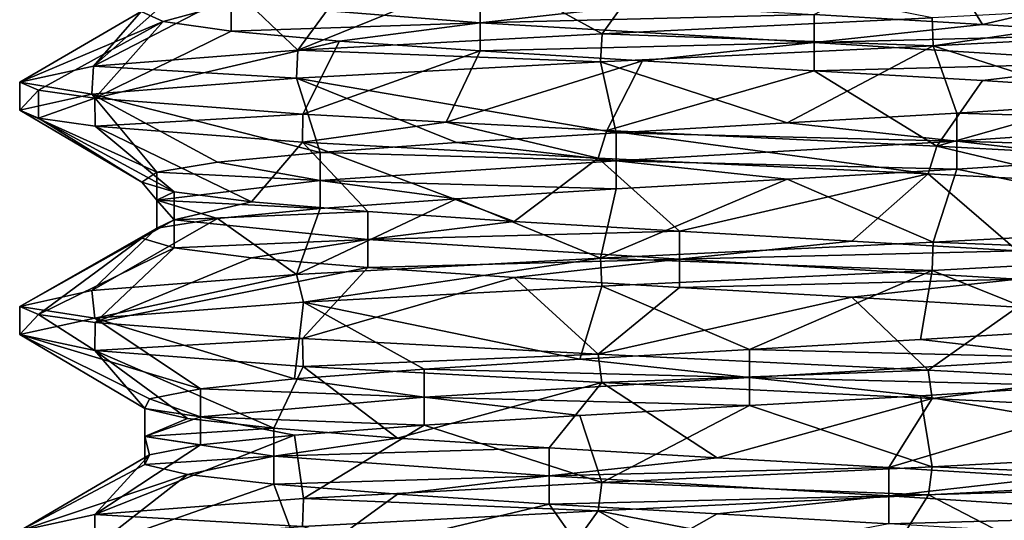
# Model space of a CAD drawing. Units: inches. Extents: x -14 to 596, y 232 to 613.
# Drawn here: x 56 to 63, y 276 to 279 of the extents above; entities that cross this region are included whole.
import ezdxf

# ---------------------------------------------------------------- set-up
doc = ezdxf.new("R2010")
doc.units = ezdxf.units.IN
doc.header["$MEASUREMENT"] = 0
doc.layers.add('1545', color=7, linetype='Continuous')

msp = doc.modelspace()

# ---------------------------------------------------------------- linework, layer by layer
at = {"layer": '1545', "linetype": 'Continuous'}
for points in [[(62.2292, 279.7252, 1113.6704), (62.5342, 279.2273, 1114.6073), (61.4089, 279.2932, 1114.3635), (62.2292, 279.7252, 1113.6704)], [(62.2292, 279.7252, 1113.6704), (64.2027, 279.6197, 1114.6241), (62.5342, 279.2273, 1114.6073), (62.2292, 279.7252, 1113.6704)], [(59.238, 279.5766, 1122.2944), (59.9893, 279.1643, 1123.4163), (60.3306, 279.6425, 1122.6578), (59.238, 279.5766, 1122.2944)], [(59.9893, 279.1643, 1123.4163), (62.1981, 279.2706, 1123.4161), (60.3306, 279.6425, 1122.6578), (59.9893, 279.1643, 1123.4163)], [(57.954, 279.0554, 1122.4313), (59.9893, 279.1643, 1123.4163), (59.238, 279.5766, 1122.2944), (57.954, 279.0554, 1122.4313)], [(58.2856, 279.5108, 1121.6472), (57.954, 279.0554, 1122.4313), (59.238, 279.5766, 1122.2944), (58.2856, 279.5108, 1121.6472)], [(64.2027, 279.6197, 1114.6241), (63.5507, 279.1615, 1115.1483), (62.5342, 279.2273, 1114.6073), (64.2027, 279.6197, 1114.6241)], [(57.5455, 279.4449, 1120.7652), (57.954, 279.0554, 1122.4313), (58.2856, 279.5108, 1121.6472), (57.5455, 279.4449, 1120.7652)], [(56.5875, 278.9495, 1120.707), (57.954, 279.0554, 1122.4313), (57.5455, 279.4449, 1120.7652), (56.5875, 278.9495, 1120.707)], [(57.0735, 279.3791, 1119.7149), (56.5875, 278.9495, 1120.707), (57.5455, 279.4449, 1120.7652), (57.0735, 279.3791, 1119.7149)], [(56.9054, 279.3132, 1118.5758), (56.5875, 278.9495, 1120.707), (57.0735, 279.3791, 1119.7149), (56.9054, 279.3132, 1118.5758)], [(59.1735, 279.2374, 1114.8175), (57.5076, 279.3691, 1116.3757), (59.1735, 279.4249, 1114.8175), (59.1735, 279.2374, 1114.8175)], [(60.2597, 279.359, 1114.4354), (59.1735, 279.2374, 1114.8175), (59.1735, 279.4249, 1114.8175), (60.2597, 279.359, 1114.4354)], [(56.0933, 278.8424, 1118.5397), (56.5875, 278.9495, 1120.707), (56.9054, 279.3132, 1118.5758), (56.0933, 278.8424, 1118.5397)], [(57.0538, 279.2474, 1117.434), (56.0933, 278.8424, 1118.5397), (56.9054, 279.3132, 1118.5758), (57.0538, 279.2474, 1117.434)], [(57.0538, 279.2474, 1117.434), (56.9054, 279.3132, 1118.5758), (57.5076, 279.3691, 1116.3757), (57.0538, 279.2474, 1117.434)], [(57.5076, 279.1816, 1116.3757), (57.0538, 279.2474, 1117.434), (57.5076, 279.3691, 1116.3757), (57.5076, 279.1816, 1116.3757)], [(59.1735, 279.2374, 1114.8175), (57.5076, 279.1816, 1116.3757), (57.5076, 279.3691, 1116.3757), (59.1735, 279.2374, 1114.8175)], [(61.4089, 279.2932, 1114.3635), (59.1735, 279.2374, 1114.8175), (60.2597, 279.359, 1114.4354), (61.4089, 279.2932, 1114.3635)], [(62.1981, 279.2706, 1123.4161), (62.206, 279.0835, 1123.4143), (64.1887, 279.3768, 1122.4664), (62.1981, 279.2706, 1123.4161)], [(62.206, 279.0835, 1123.4143), (64.2378, 279.1923, 1122.4272), (64.1887, 279.3768, 1122.4664), (62.206, 279.0835, 1123.4143)], [(56.219, 278.7888, 1117.4259), (56.0933, 278.8424, 1118.5397), (57.0538, 279.2474, 1117.434), (56.219, 278.7888, 1117.4259)], [(56.5969, 278.7344, 1116.3529), (56.219, 278.7888, 1117.4259), (57.0538, 279.2474, 1117.434), (56.5969, 278.7344, 1116.3529)], [(57.5076, 279.1816, 1116.3757), (56.5969, 278.7344, 1116.3529), (57.0538, 279.2474, 1117.434), (57.5076, 279.1816, 1116.3757)], [(61.4089, 279.1057, 1114.3635), (59.1735, 279.2374, 1114.8175), (61.4089, 279.2932, 1114.3635), (61.4089, 279.1057, 1114.3635)], [(59.9893, 279.1643, 1123.4163), (62.206, 279.0835, 1123.4143), (62.1981, 279.2706, 1123.4161), (59.9893, 279.1643, 1123.4163)], [(62.5342, 279.2273, 1114.6073), (61.4089, 279.1057, 1114.3635), (61.4089, 279.2932, 1114.3635), (62.5342, 279.2273, 1114.6073)], [(58.2325, 279.1157, 1115.481), (56.5969, 278.7344, 1116.3529), (57.5076, 279.1816, 1116.3757), (58.2325, 279.1157, 1115.481)], [(58.2325, 279.1157, 1115.481), (57.5076, 279.1816, 1116.3757), (59.1735, 279.2374, 1114.8175), (58.2325, 279.1157, 1115.481)], [(59.1735, 279.0499, 1114.8175), (58.2325, 279.1157, 1115.481), (59.1735, 279.2374, 1114.8175), (59.1735, 279.0499, 1114.8175)], [(61.4089, 279.1057, 1114.3635), (59.1735, 279.0499, 1114.8175), (59.1735, 279.2374, 1114.8175), (61.4089, 279.1057, 1114.3635)], [(63.5507, 279.1615, 1115.1483), (61.4089, 279.1057, 1114.3635), (62.5342, 279.2273, 1114.6073), (63.5507, 279.1615, 1115.1483)], [(64.2378, 279.1923, 1122.4272), (62.206, 279.0835, 1123.4143), (63.4023, 278.7006, 1122.0338), (64.2378, 279.1923, 1122.4272)], [(57.9875, 278.6274, 1114.6213), (56.5969, 278.7344, 1116.3529), (58.2325, 279.1157, 1115.481), (57.9875, 278.6274, 1114.6213)], [(57.954, 279.0554, 1122.4313), (59.9802, 278.9763, 1123.4142), (59.9893, 279.1643, 1123.4163), (57.954, 279.0554, 1122.4313)], [(59.1735, 279.0499, 1114.8175), (57.9875, 278.6274, 1114.6213), (58.2325, 279.1157, 1115.481), (59.1735, 279.0499, 1114.8175)], [(59.9802, 278.9763, 1123.4142), (62.206, 279.0835, 1123.4143), (59.9893, 279.1643, 1123.4163), (59.9802, 278.9763, 1123.4142)], [(63.5507, 278.974, 1115.1483), (61.4089, 279.1057, 1114.3635), (63.5507, 279.1615, 1115.1483), (63.5507, 278.974, 1115.1483)], [(56.5875, 278.9495, 1120.707), (57.945, 278.8673, 1122.424), (57.954, 279.0554, 1122.4313), (56.5875, 278.9495, 1120.707)], [(57.945, 278.8673, 1122.424), (59.9802, 278.9763, 1123.4142), (57.954, 279.0554, 1122.4313), (57.945, 278.8673, 1122.424)], [(58.947, 278.5734, 1114.0238), (57.9875, 278.6274, 1114.6213), (59.1735, 279.0499, 1114.8175), (58.947, 278.5734, 1114.0238)], [(60.2597, 278.984, 1114.4354), (58.947, 278.5734, 1114.0238), (59.1735, 279.0499, 1114.8175), (60.2597, 278.984, 1114.4354)], [(60.2597, 278.984, 1114.4354), (59.1735, 279.0499, 1114.8175), (61.4089, 279.1057, 1114.3635), (60.2597, 278.984, 1114.4354)], [(62.206, 279.0835, 1123.4143), (59.9802, 278.9763, 1123.4142), (61.2287, 278.5689, 1122.7256), (62.206, 279.0835, 1123.4143)], [(61.4089, 278.9182, 1114.3635), (60.2597, 278.984, 1114.4354), (61.4089, 279.1057, 1114.3635), (61.4089, 278.9182, 1114.3635)], [(62.206, 279.0835, 1123.4143), (61.2287, 278.5689, 1122.7256), (62.3635, 278.6347, 1122.5306), (62.206, 279.0835, 1123.4143)], [(63.5507, 278.974, 1115.1483), (61.4089, 278.9182, 1114.3635), (61.4089, 279.1057, 1114.3635), (63.5507, 278.974, 1115.1483)], [(62.206, 279.0835, 1123.4143), (62.3635, 278.6347, 1122.5306), (63.4023, 278.7006, 1122.0338), (62.206, 279.0835, 1123.4143)], [(60.0222, 278.519, 1113.6558), (58.947, 278.5734, 1114.0238), (60.2597, 278.984, 1114.4354), (60.0222, 278.519, 1113.6558)], [(61.4089, 278.9182, 1114.3635), (60.0222, 278.519, 1113.6558), (60.2597, 278.984, 1114.4354), (61.4089, 278.9182, 1114.3635)], [(56.0933, 278.8424, 1118.5397), (56.577, 278.7608, 1120.6851), (56.5875, 278.9495, 1120.707), (56.0933, 278.8424, 1118.5397)], [(56.577, 278.7608, 1120.6851), (57.945, 278.8673, 1122.424), (56.5875, 278.9495, 1120.707), (56.577, 278.7608, 1120.6851)], [(59.9802, 278.9763, 1123.4142), (57.945, 278.8673, 1122.424), (60.0837, 278.5031, 1122.6043), (59.9802, 278.9763, 1123.4142)], [(59.9802, 278.9763, 1123.4142), (60.0837, 278.5031, 1122.6043), (61.2287, 278.5689, 1122.7256), (59.9802, 278.9763, 1123.4142)], [(62.2292, 278.4127, 1113.6704), (60.0222, 278.519, 1113.6558), (61.4089, 278.9182, 1114.3635), (62.2292, 278.4127, 1113.6704)], [(62.5342, 278.8523, 1114.6073), (61.4089, 278.9182, 1114.3635), (63.5507, 278.974, 1115.1483), (62.5342, 278.8523, 1114.6073)], [(62.5342, 278.8523, 1114.6073), (62.2292, 278.4127, 1113.6704), (61.4089, 278.9182, 1114.3635), (62.5342, 278.8523, 1114.6073)], [(63.5507, 278.7865, 1115.1483), (62.5342, 278.8523, 1114.6073), (63.5507, 278.974, 1115.1483), (63.5507, 278.7865, 1115.1483)], [(57.945, 278.8673, 1122.424), (56.577, 278.7608, 1120.6851), (58.1033, 278.3714, 1121.4723), (57.945, 278.8673, 1122.424)], [(57.945, 278.8673, 1122.424), (58.1033, 278.3714, 1121.4723), (59.0149, 278.4372, 1122.1757), (57.945, 278.8673, 1122.424)], [(57.945, 278.8673, 1122.424), (59.0149, 278.4372, 1122.1757), (60.0837, 278.5031, 1122.6043), (57.945, 278.8673, 1122.424)], [(63.5507, 278.7865, 1115.1483), (62.2292, 278.4127, 1113.6704), (62.5342, 278.8523, 1114.6073), (63.5507, 278.7865, 1115.1483)], [(56.0933, 278.6549, 1118.5397), (56.0933, 278.8424, 1118.5397), (56.219, 278.7888, 1117.4259), (56.0933, 278.6549, 1118.5397)], [(56.0933, 278.8424, 1118.5397), (56.0933, 278.6549, 1118.5397), (56.577, 278.7608, 1120.6851), (56.0933, 278.8424, 1118.5397)], [(56.2191, 278.6013, 1117.4252), (56.0933, 278.6549, 1118.5397), (56.219, 278.7888, 1117.4259), (56.2191, 278.6013, 1117.4252)], [(56.5969, 278.7344, 1116.3529), (56.2191, 278.6013, 1117.4252), (56.219, 278.7888, 1117.4259), (56.5969, 278.7344, 1116.3529)], [(64.2027, 278.3072, 1114.6241), (62.2292, 278.4127, 1113.6704), (63.5507, 278.7865, 1115.1483), (64.2027, 278.3072, 1114.6241)], [(56.577, 278.7608, 1120.6851), (56.0933, 278.6549, 1118.5397), (57.01, 278.2397, 1119.4704), (56.577, 278.7608, 1120.6851)], [(56.5979, 278.5468, 1116.3509), (56.2191, 278.6013, 1117.4252), (56.5969, 278.7344, 1116.3529), (56.5979, 278.5468, 1116.3509)], [(56.577, 278.7608, 1120.6851), (57.01, 278.2397, 1119.4704), (57.4177, 278.3055, 1120.5472), (56.577, 278.7608, 1120.6851)], [(56.577, 278.7608, 1120.6851), (57.4177, 278.3055, 1120.5472), (58.1033, 278.3714, 1121.4723), (56.577, 278.7608, 1120.6851)], [(57.9875, 278.6274, 1114.6213), (56.5979, 278.5468, 1116.3509), (56.5969, 278.7344, 1116.3529), (57.9875, 278.6274, 1114.6213)], [(56.0933, 278.6549, 1118.5397), (56.2191, 278.6013, 1117.4252), (56.9108, 278.1738, 1118.3232), (56.0933, 278.6549, 1118.5397)], [(56.0933, 278.6549, 1118.5397), (56.9108, 278.1738, 1118.3232), (57.01, 278.2397, 1119.4704), (56.0933, 278.6549, 1118.5397)], [(62.3635, 278.6347, 1122.5306), (64.2665, 278.5789, 1121.273), (63.4023, 278.7006, 1122.0338), (62.3635, 278.6347, 1122.5306)], [(56.2191, 278.6013, 1117.4252), (56.5979, 278.5468, 1116.3509), (57.1279, 278.108, 1117.1924), (56.2191, 278.6013, 1117.4252)], [(56.2191, 278.6013, 1117.4252), (57.1279, 278.108, 1117.1924), (56.9108, 278.1738, 1118.3232), (56.2191, 278.6013, 1117.4252)], [(57.9844, 278.4401, 1114.6238), (56.5979, 278.5468, 1116.3509), (57.9875, 278.6274, 1114.6213), (57.9844, 278.4401, 1114.6238)], [(58.947, 278.5734, 1114.0238), (57.9844, 278.4401, 1114.6238), (57.9875, 278.6274, 1114.6213), (58.947, 278.5734, 1114.0238)], [(61.2287, 278.5689, 1122.7256), (62.3635, 278.4472, 1122.5306), (62.3635, 278.6347, 1122.5306), (61.2287, 278.5689, 1122.7256)], [(62.3635, 278.4472, 1122.5306), (64.2665, 278.5789, 1121.273), (62.3635, 278.6347, 1122.5306), (62.3635, 278.4472, 1122.5306)], [(56.5979, 278.5468, 1116.3509), (57.9844, 278.4401, 1114.6238), (57.6446, 278.0422, 1116.1634), (56.5979, 278.5468, 1116.3509)], [(56.5979, 278.5468, 1116.3509), (57.6446, 278.0422, 1116.1634), (57.1279, 278.108, 1117.1924), (56.5979, 278.5468, 1116.3509)], [(59.9626, 278.3344, 1113.6692), (57.9844, 278.4401, 1114.6238), (58.947, 278.5734, 1114.0238), (59.9626, 278.3344, 1113.6692)], [(60.0222, 278.519, 1113.6558), (59.9626, 278.3344, 1113.6692), (58.947, 278.5734, 1114.0238), (60.0222, 278.519, 1113.6558)], [(60.0837, 278.5031, 1122.6043), (62.3635, 278.4472, 1122.5306), (61.2287, 278.5689, 1122.7256), (60.0837, 278.5031, 1122.6043)], [(62.3635, 278.4472, 1122.5306), (64.2665, 278.3914, 1121.273), (64.2665, 278.5789, 1121.273), (62.3635, 278.4472, 1122.5306)], [(59.0149, 278.4372, 1122.1757), (60.0837, 278.3156, 1122.6043), (60.0837, 278.5031, 1122.6043), (59.0149, 278.4372, 1122.1757)], [(62.1714, 278.2281, 1113.6573), (59.9626, 278.3344, 1113.6692), (60.0222, 278.519, 1113.6558), (62.1714, 278.2281, 1113.6573)], [(62.2292, 278.4127, 1113.6704), (62.1714, 278.2281, 1113.6573), (60.0222, 278.519, 1113.6558), (62.2292, 278.4127, 1113.6704)], [(60.0837, 278.3156, 1122.6043), (62.3635, 278.4472, 1122.5306), (60.0837, 278.5031, 1122.6043), (60.0837, 278.3156, 1122.6043)], [(57.9844, 278.4401, 1114.6238), (58.4221, 277.9763, 1115.3141), (57.6446, 278.0422, 1116.1634), (57.9844, 278.4401, 1114.6238)], [(57.9844, 278.4401, 1114.6238), (59.9626, 278.3344, 1113.6692), (59.4014, 277.9105, 1114.7086), (57.9844, 278.4401, 1114.6238)], [(57.9844, 278.4401, 1114.6238), (59.4014, 277.9105, 1114.7086), (58.4221, 277.9763, 1115.3141), (57.9844, 278.4401, 1114.6238)], [(58.1033, 278.3714, 1121.4723), (60.0837, 278.3156, 1122.6043), (59.0149, 278.4372, 1122.1757), (58.1033, 278.3714, 1121.4723)], [(60.0837, 278.3156, 1122.6043), (62.3635, 278.2597, 1122.5306), (62.3635, 278.4472, 1122.5306), (60.0837, 278.3156, 1122.6043)], [(63.2437, 278.1738, 1114.0257), (62.1714, 278.2281, 1113.6573), (62.2292, 278.4127, 1113.6704), (63.2437, 278.1738, 1114.0257)], [(64.2027, 278.3072, 1114.6241), (63.2437, 278.1738, 1114.0257), (62.2292, 278.4127, 1113.6704), (64.2027, 278.3072, 1114.6241)], [(62.3635, 278.2597, 1122.5306), (63.4023, 278.3256, 1122.0338), (62.3635, 278.4472, 1122.5306), (62.3635, 278.2597, 1122.5306)], [(63.4023, 278.3256, 1122.0338), (64.2665, 278.3914, 1121.273), (62.3635, 278.4472, 1122.5306), (63.4023, 278.3256, 1122.0338)], [(57.4177, 278.3055, 1120.5472), (58.1033, 278.1839, 1121.4723), (58.1033, 278.3714, 1121.4723), (57.4177, 278.3055, 1120.5472)], [(58.1033, 278.1839, 1121.4723), (60.0837, 278.3156, 1122.6043), (58.1033, 278.3714, 1121.4723), (58.1033, 278.1839, 1121.4723)], [(59.9626, 278.3344, 1113.6692), (60.5087, 277.8446, 1114.3926), (59.4014, 277.9105, 1114.7086), (59.9626, 278.3344, 1113.6692)], [(59.9626, 278.3344, 1113.6692), (62.1714, 278.2281, 1113.6573), (60.5087, 277.8446, 1114.3926), (59.9626, 278.3344, 1113.6692)], [(62.3635, 278.2597, 1122.5306), (64.2378, 277.8798, 1122.4272), (63.4023, 278.3256, 1122.0338), (62.3635, 278.2597, 1122.5306)], [(57.01, 278.2397, 1119.4704), (58.1033, 278.1839, 1121.4723), (57.4177, 278.3055, 1120.5472), (57.01, 278.2397, 1119.4704)], [(58.1033, 278.1839, 1121.4723), (60.0837, 278.1281, 1122.6043), (60.0837, 278.3156, 1122.6043), (58.1033, 278.1839, 1121.4723)], [(60.0837, 278.1281, 1122.6043), (61.2287, 278.1939, 1122.7256), (60.0837, 278.3156, 1122.6043), (60.0837, 278.1281, 1122.6043)], [(61.2287, 278.1939, 1122.7256), (62.3635, 278.2597, 1122.5306), (60.0837, 278.3156, 1122.6043), (61.2287, 278.1939, 1122.7256)], [(61.2287, 278.1939, 1122.7256), (62.206, 277.771, 1123.4143), (62.3635, 278.2597, 1122.5306), (61.2287, 278.1939, 1122.7256)], [(62.206, 277.771, 1123.4143), (64.2378, 277.8798, 1122.4272), (62.3635, 278.2597, 1122.5306), (62.206, 277.771, 1123.4143)], [(56.9108, 278.1738, 1118.3232), (57.01, 278.0522, 1119.4704), (57.01, 278.2397, 1119.4704), (56.9108, 278.1738, 1118.3232)], [(57.01, 278.0522, 1119.4704), (58.1033, 278.1839, 1121.4723), (57.01, 278.2397, 1119.4704), (57.01, 278.0522, 1119.4704)], [(59.9802, 277.6638, 1123.4142), (62.206, 277.771, 1123.4143), (61.2287, 278.1939, 1122.7256), (59.9802, 277.6638, 1123.4142)], [(60.0837, 278.1281, 1122.6043), (59.9802, 277.6638, 1123.4142), (61.2287, 278.1939, 1122.7256), (60.0837, 278.1281, 1122.6043)], [(62.1714, 278.2281, 1113.6573), (61.6601, 277.7788, 1114.3901), (60.5087, 277.8446, 1114.3926), (62.1714, 278.2281, 1113.6573)], [(62.1714, 278.2281, 1113.6573), (62.7687, 277.7129, 1114.7013), (61.6601, 277.7788, 1114.3901), (62.1714, 278.2281, 1113.6573)], [(62.1714, 278.2281, 1113.6573), (63.2437, 278.1738, 1114.0257), (62.7687, 277.7129, 1114.7013), (62.1714, 278.2281, 1113.6573)], [(57.1279, 278.108, 1117.1924), (57.01, 278.0522, 1119.4704), (56.9108, 278.1738, 1118.3232), (57.1279, 278.108, 1117.1924)], [(57.01, 278.0522, 1119.4704), (58.1033, 277.9964, 1121.4723), (58.1033, 278.1839, 1121.4723), (57.01, 278.0522, 1119.4704)], [(58.1033, 277.9964, 1121.4723), (59.0149, 278.0622, 1122.1757), (58.1033, 278.1839, 1121.4723), (58.1033, 277.9964, 1121.4723)], [(59.0149, 278.0622, 1122.1757), (60.0837, 278.1281, 1122.6043), (58.1033, 278.1839, 1121.4723), (59.0149, 278.0622, 1122.1757)], [(59.0149, 278.0622, 1122.1757), (59.9802, 277.6638, 1123.4142), (60.0837, 278.1281, 1122.6043), (59.0149, 278.0622, 1122.1757)], [(57.1279, 277.9205, 1117.1924), (57.01, 278.0522, 1119.4704), (57.1279, 278.108, 1117.1924), (57.1279, 277.9205, 1117.1924)], [(57.6446, 278.0422, 1116.1634), (57.1279, 277.9205, 1117.1924), (57.1279, 278.108, 1117.1924), (57.6446, 278.0422, 1116.1634)], [(57.945, 277.5548, 1122.424), (59.9802, 277.6638, 1123.4142), (59.0149, 278.0622, 1122.1757), (57.945, 277.5548, 1122.424)], [(58.1033, 277.9964, 1121.4723), (57.945, 277.5548, 1122.424), (59.0149, 278.0622, 1122.1757), (58.1033, 277.9964, 1121.4723)], [(57.01, 277.8647, 1119.4704), (57.4177, 277.9305, 1120.5472), (57.01, 278.0522, 1119.4704), (57.01, 277.8647, 1119.4704)], [(57.1279, 277.9205, 1117.1924), (57.01, 277.8647, 1119.4704), (57.01, 278.0522, 1119.4704), (57.1279, 277.9205, 1117.1924)], [(57.4177, 277.9305, 1120.5472), (58.1033, 277.9964, 1121.4723), (57.01, 278.0522, 1119.4704), (57.4177, 277.9305, 1120.5472)], [(58.4221, 277.9763, 1115.3141), (57.1279, 277.9205, 1117.1924), (57.6446, 278.0422, 1116.1634), (58.4221, 277.9763, 1115.3141)], [(57.4177, 277.9305, 1120.5472), (57.945, 277.5548, 1122.424), (58.1033, 277.9964, 1121.4723), (57.4177, 277.9305, 1120.5472)], [(56.577, 277.4483, 1120.6851), (57.945, 277.5548, 1122.424), (57.4177, 277.9305, 1120.5472), (56.577, 277.4483, 1120.6851)], [(57.01, 277.8647, 1119.4704), (56.577, 277.4483, 1120.6851), (57.4177, 277.9305, 1120.5472), (57.01, 277.8647, 1119.4704)], [(58.4221, 277.7888, 1115.3141), (57.1279, 277.9205, 1117.1924), (58.4221, 277.9763, 1115.3141), (58.4221, 277.7888, 1115.3141)], [(59.4014, 277.9105, 1114.7086), (58.4221, 277.7888, 1115.3141), (58.4221, 277.9763, 1115.3141), (59.4014, 277.9105, 1114.7086)], [(56.0933, 277.3424, 1118.5397), (56.577, 277.4483, 1120.6851), (57.01, 277.8647, 1119.4704), (56.0933, 277.3424, 1118.5397)], [(56.9108, 277.7988, 1118.3232), (56.0933, 277.3424, 1118.5397), (57.01, 277.8647, 1119.4704), (56.9108, 277.7988, 1118.3232)], [(57.1279, 277.733, 1117.1924), (56.9108, 277.7988, 1118.3232), (57.1279, 277.9205, 1117.1924), (57.1279, 277.733, 1117.1924)], [(56.9108, 277.7988, 1118.3232), (57.01, 277.8647, 1119.4704), (57.1279, 277.9205, 1117.1924), (56.9108, 277.7988, 1118.3232)], [(58.4221, 277.7888, 1115.3141), (57.1279, 277.733, 1117.1924), (57.1279, 277.9205, 1117.1924), (58.4221, 277.7888, 1115.3141)], [(60.5087, 277.8446, 1114.3926), (58.4221, 277.7888, 1115.3141), (59.4014, 277.9105, 1114.7086), (60.5087, 277.8446, 1114.3926)], [(62.206, 277.771, 1123.4143), (64.2349, 277.6921, 1122.4295), (64.2378, 277.8798, 1122.4272), (62.206, 277.771, 1123.4143)], [(56.2191, 277.2888, 1117.4252), (56.0933, 277.3424, 1118.5397), (56.9108, 277.7988, 1118.3232), (56.2191, 277.2888, 1117.4252)], [(57.1279, 277.733, 1117.1924), (56.2191, 277.2888, 1117.4252), (56.9108, 277.7988, 1118.3232), (57.1279, 277.733, 1117.1924)], [(60.5087, 277.6571, 1114.3926), (58.4221, 277.7888, 1115.3141), (60.5087, 277.8446, 1114.3926), (60.5087, 277.6571, 1114.3926)], [(61.6601, 277.7788, 1114.3901), (60.5087, 277.6571, 1114.3926), (60.5087, 277.8446, 1114.3926), (61.6601, 277.7788, 1114.3901)], [(56.5979, 277.2343, 1116.3509), (56.2191, 277.2888, 1117.4252), (57.1279, 277.733, 1117.1924), (56.5979, 277.2343, 1116.3509)], [(57.6446, 277.6672, 1116.1634), (56.5979, 277.2343, 1116.3509), (57.1279, 277.733, 1117.1924), (57.6446, 277.6672, 1116.1634)], [(57.6446, 277.6672, 1116.1634), (57.1279, 277.733, 1117.1924), (58.4221, 277.7888, 1115.3141), (57.6446, 277.6672, 1116.1634)], [(58.4221, 277.6013, 1115.3141), (57.6446, 277.6672, 1116.1634), (58.4221, 277.7888, 1115.3141), (58.4221, 277.6013, 1115.3141)], [(60.5087, 277.6571, 1114.3926), (58.4221, 277.6013, 1115.3141), (58.4221, 277.7888, 1115.3141), (60.5087, 277.6571, 1114.3926)], [(59.9802, 277.6638, 1123.4142), (62.1976, 277.5831, 1123.4162), (62.206, 277.771, 1123.4143), (59.9802, 277.6638, 1123.4142)], [(62.7687, 277.7129, 1114.7013), (60.5087, 277.6571, 1114.3926), (61.6601, 277.7788, 1114.3901), (62.7687, 277.7129, 1114.7013)], [(62.1976, 277.5831, 1123.4162), (64.2349, 277.6921, 1122.4295), (62.206, 277.771, 1123.4143), (62.1976, 277.5831, 1123.4162)], [(58.4221, 277.6013, 1115.3141), (56.5979, 277.2343, 1116.3509), (57.6446, 277.6672, 1116.1634), (58.4221, 277.6013, 1115.3141)], [(62.7687, 277.5254, 1114.7013), (60.5087, 277.6571, 1114.3926), (62.7687, 277.7129, 1114.7013), (62.7687, 277.5254, 1114.7013)], [(64.2349, 277.6921, 1122.4295), (62.1976, 277.5831, 1123.4162), (63.1874, 277.1862, 1122.1667), (64.2349, 277.6921, 1122.4295)], [(57.9844, 277.1276, 1114.6238), (56.5979, 277.2343, 1116.3509), (58.4221, 277.6013, 1115.3141), (57.9844, 277.1276, 1114.6238)], [(57.945, 277.5548, 1122.424), (57.9911, 277.3702, 1122.461), (59.9802, 277.6638, 1123.4142), (57.945, 277.5548, 1122.424)], [(59.4014, 277.5355, 1114.7086), (57.9844, 277.1276, 1114.6238), (58.4221, 277.6013, 1115.3141), (59.4014, 277.5355, 1114.7086)], [(57.9911, 277.3702, 1122.461), (59.9874, 277.4767, 1123.4159), (59.9802, 277.6638, 1123.4142), (57.9911, 277.3702, 1122.461)], [(59.4014, 277.5355, 1114.7086), (58.4221, 277.6013, 1115.3141), (60.5087, 277.6571, 1114.3926), (59.4014, 277.5355, 1114.7086)], [(60.5087, 277.4696, 1114.3926), (59.4014, 277.5355, 1114.7086), (60.5087, 277.6571, 1114.3926), (60.5087, 277.4696, 1114.3926)], [(59.9874, 277.4767, 1123.4159), (62.1976, 277.5831, 1123.4162), (59.9802, 277.6638, 1123.4142), (59.9874, 277.4767, 1123.4159)], [(62.7687, 277.5254, 1114.7013), (60.5087, 277.4696, 1114.3926), (60.5087, 277.6571, 1114.3926), (62.7687, 277.5254, 1114.7013)], [(56.577, 277.4483, 1120.6851), (56.5963, 277.2629, 1120.7252), (57.945, 277.5548, 1122.424), (56.577, 277.4483, 1120.6851)], [(56.5963, 277.2629, 1120.7252), (57.9911, 277.3702, 1122.461), (57.945, 277.5548, 1122.424), (56.5963, 277.2629, 1120.7252)], [(59.9626, 277.0219, 1113.6692), (57.9844, 277.1276, 1114.6238), (59.4014, 277.5355, 1114.7086), (59.9626, 277.0219, 1113.6692)], [(60.5087, 277.4696, 1114.3926), (59.9626, 277.0219, 1113.6692), (59.4014, 277.5355, 1114.7086), (60.5087, 277.4696, 1114.3926)], [(62.1976, 277.5831, 1123.4162), (59.9874, 277.4767, 1123.4159), (60.976, 277.0545, 1122.7262), (62.1976, 277.5831, 1123.4162)], [(62.1976, 277.5831, 1123.4162), (60.976, 277.0545, 1122.7262), (62.1205, 277.1203, 1122.5999), (62.1976, 277.5831, 1123.4162)], [(62.1976, 277.5831, 1123.4162), (62.1205, 277.1203, 1122.5999), (63.1874, 277.1862, 1122.1667), (62.1976, 277.5831, 1123.4162)], [(59.9874, 277.4767, 1123.4159), (57.9911, 277.3702, 1122.461), (59.8404, 276.9887, 1122.536), (59.9874, 277.4767, 1123.4159)], [(59.9874, 277.4767, 1123.4159), (59.8404, 276.9887, 1122.536), (60.976, 277.0545, 1122.7262), (59.9874, 277.4767, 1123.4159)], [(61.6601, 277.4038, 1114.3901), (59.9626, 277.0219, 1113.6692), (60.5087, 277.4696, 1114.3926), (61.6601, 277.4038, 1114.3901)], [(61.6601, 277.4038, 1114.3901), (60.5087, 277.4696, 1114.3926), (62.7687, 277.5254, 1114.7013), (61.6601, 277.4038, 1114.3901)], [(62.7687, 277.3379, 1114.7013), (61.6601, 277.4038, 1114.3901), (62.7687, 277.5254, 1114.7013), (62.7687, 277.3379, 1114.7013)], [(56.0933, 277.3424, 1118.5397), (56.5963, 277.2629, 1120.7252), (56.577, 277.4483, 1120.6851), (56.0933, 277.3424, 1118.5397)], [(62.1714, 276.9156, 1113.6573), (59.9626, 277.0219, 1113.6692), (61.6601, 277.4038, 1114.3901), (62.1714, 276.9156, 1113.6573)], [(62.7687, 277.3379, 1114.7013), (62.1714, 276.9156, 1113.6573), (61.6601, 277.4038, 1114.3901), (62.7687, 277.3379, 1114.7013)], [(56.0933, 277.1549, 1118.5397), (56.0933, 277.3424, 1118.5397), (56.2191, 277.2888, 1117.4252), (56.0933, 277.1549, 1118.5397)], [(56.0933, 277.3424, 1118.5397), (56.0933, 277.1549, 1118.5397), (56.5963, 277.2629, 1120.7252), (56.0933, 277.3424, 1118.5397)], [(57.9911, 277.3702, 1122.461), (56.5963, 277.2629, 1120.7252), (57.932, 276.857, 1121.2867), (57.9911, 277.3702, 1122.461)], [(57.9911, 277.3702, 1122.461), (57.932, 276.857, 1121.2867), (58.7995, 276.9228, 1122.0438), (57.9911, 277.3702, 1122.461)], [(57.9911, 277.3702, 1122.461), (58.7995, 276.9228, 1122.0438), (59.8404, 276.9887, 1122.536), (57.9911, 277.3702, 1122.461)], [(63.2437, 276.8613, 1114.0257), (62.1714, 276.9156, 1113.6573), (62.7687, 277.3379, 1114.7013), (63.2437, 276.8613, 1114.0257)], [(56.5956, 277.047, 1116.3556), (56.0933, 277.1549, 1118.5397), (56.2191, 277.2888, 1117.4252), (56.5956, 277.047, 1116.3556)], [(56.5979, 277.2343, 1116.3509), (56.5956, 277.047, 1116.3556), (56.2191, 277.2888, 1117.4252), (56.5979, 277.2343, 1116.3509)], [(56.5963, 277.2629, 1120.7252), (56.0933, 277.1549, 1118.5397), (57.3034, 276.7911, 1120.3219), (56.5963, 277.2629, 1120.7252)], [(57.9844, 277.1276, 1114.6238), (56.5956, 277.047, 1116.3556), (56.5979, 277.2343, 1116.3509), (57.9844, 277.1276, 1114.6238)], [(56.5963, 277.2629, 1120.7252), (57.3034, 276.7911, 1120.3219), (57.932, 276.857, 1121.2867), (56.5963, 277.2629, 1120.7252)], [(56.0933, 277.1549, 1118.5397), (56.5956, 277.047, 1116.3556), (56.9315, 276.6594, 1118.0714), (56.0933, 277.1549, 1118.5397)], [(56.0933, 277.1549, 1118.5397), (56.9315, 276.6594, 1118.0714), (56.9613, 276.7253, 1119.2225), (56.0933, 277.1549, 1118.5397)], [(56.0933, 277.1549, 1118.5397), (56.9613, 276.7253, 1119.2225), (57.3034, 276.7911, 1120.3219), (56.0933, 277.1549, 1118.5397)], [(62.1205, 277.1203, 1122.5999), (63.1874, 276.9987, 1122.1667), (63.1874, 277.1862, 1122.1667), (62.1205, 277.1203, 1122.5999)], [(57.9897, 276.9398, 1114.6196), (56.5956, 277.047, 1116.3556), (57.9844, 277.1276, 1114.6238), (57.9897, 276.9398, 1114.6196)], [(59.9626, 277.0219, 1113.6692), (57.9897, 276.9398, 1114.6196), (57.9844, 277.1276, 1114.6238), (59.9626, 277.0219, 1113.6692)], [(60.976, 277.0545, 1122.7262), (63.1874, 276.9987, 1122.1667), (62.1205, 277.1203, 1122.5999), (60.976, 277.0545, 1122.7262)], [(56.5956, 277.047, 1116.3556), (57.9897, 276.9398, 1114.6196), (57.7942, 276.5278, 1115.9598), (56.5956, 277.047, 1116.3556)], [(56.5956, 277.047, 1116.3556), (57.7942, 276.5278, 1115.9598), (57.2163, 276.5936, 1116.9558), (56.5956, 277.047, 1116.3556)], [(56.5956, 277.047, 1116.3556), (57.2163, 276.5936, 1116.9558), (56.9315, 276.6594, 1118.0714), (56.5956, 277.047, 1116.3556)], [(59.9871, 276.8332, 1113.6636), (57.9897, 276.9398, 1114.6196), (59.9626, 277.0219, 1113.6692), (59.9871, 276.8332, 1113.6636)], [(59.8404, 276.9887, 1122.536), (60.976, 276.867, 1122.7262), (60.976, 277.0545, 1122.7262), (59.8404, 276.9887, 1122.536)], [(62.1714, 276.9156, 1113.6573), (59.9871, 276.8332, 1113.6636), (59.9626, 277.0219, 1113.6692), (62.1714, 276.9156, 1113.6573)], [(60.976, 276.867, 1122.7262), (63.1874, 276.9987, 1122.1667), (60.976, 277.0545, 1122.7262), (60.976, 276.867, 1122.7262)], [(58.7995, 276.9228, 1122.0438), (60.976, 276.867, 1122.7262), (59.8404, 276.9887, 1122.536), (58.7995, 276.9228, 1122.0438)], [(60.976, 276.867, 1122.7262), (63.1874, 276.8112, 1122.1667), (63.1874, 276.9987, 1122.1667), (60.976, 276.867, 1122.7262)], [(57.9897, 276.9398, 1114.6196), (58.6214, 276.4619, 1115.1589), (57.7942, 276.5278, 1115.9598), (57.9897, 276.9398, 1114.6196)], [(57.932, 276.857, 1121.2867), (58.7995, 276.7353, 1122.0438), (58.7995, 276.9228, 1122.0438), (57.932, 276.857, 1121.2867)], [(57.9897, 276.9398, 1114.6196), (59.9871, 276.8332, 1113.6636), (58.6214, 276.4619, 1115.1589), (57.9897, 276.9398, 1114.6196)], [(58.7995, 276.7353, 1122.0438), (60.976, 276.867, 1122.7262), (58.7995, 276.9228, 1122.0438), (58.7995, 276.7353, 1122.0438)], [(62.1982, 276.7267, 1113.6633), (59.9871, 276.8332, 1113.6636), (62.1714, 276.9156, 1113.6573), (62.1982, 276.7267, 1113.6633)], [(63.2437, 276.8613, 1114.0257), (62.1982, 276.7267, 1113.6633), (62.1714, 276.9156, 1113.6573), (63.2437, 276.8613, 1114.0257)], [(57.3034, 276.7911, 1120.3219), (58.7995, 276.7353, 1122.0438), (57.932, 276.857, 1121.2867), (57.3034, 276.7911, 1120.3219)], [(59.9871, 276.8332, 1113.6636), (59.6355, 276.3961, 1114.6135), (58.6214, 276.4619, 1115.1589), (59.9871, 276.8332, 1113.6636)], [(58.7995, 276.7353, 1122.0438), (60.976, 276.6795, 1122.7262), (60.976, 276.867, 1122.7262), (58.7995, 276.7353, 1122.0438)], [(59.9871, 276.8332, 1113.6636), (60.7598, 276.3302, 1114.3649), (59.6355, 276.3961, 1114.6135), (59.9871, 276.8332, 1113.6636)], [(59.9871, 276.8332, 1113.6636), (62.1982, 276.7267, 1113.6633), (60.7598, 276.3302, 1114.3649), (59.9871, 276.8332, 1113.6636)], [(60.976, 276.6795, 1122.7262), (62.1205, 276.7453, 1122.5999), (60.976, 276.867, 1122.7262), (60.976, 276.6795, 1122.7262)], [(62.1205, 276.7453, 1122.5999), (63.1874, 276.8112, 1122.1667), (60.976, 276.867, 1122.7262), (62.1205, 276.7453, 1122.5999)], [(62.1205, 276.7453, 1122.5999), (64.2349, 276.3796, 1122.4295), (63.1874, 276.8112, 1122.1667), (62.1205, 276.7453, 1122.5999)], [(63.2766, 276.6721, 1114.0416), (62.1982, 276.7267, 1113.6633), (63.2437, 276.8613, 1114.0257), (63.2766, 276.6721, 1114.0416)], [(56.9613, 276.7253, 1119.2225), (57.3034, 276.6036, 1120.3219), (57.3034, 276.7911, 1120.3219), (56.9613, 276.7253, 1119.2225)], [(57.3034, 276.6036, 1120.3219), (58.7995, 276.7353, 1122.0438), (57.3034, 276.7911, 1120.3219), (57.3034, 276.6036, 1120.3219)], [(60.976, 276.6795, 1122.7262), (62.1976, 276.2706, 1123.4162), (62.1205, 276.7453, 1122.5999), (60.976, 276.6795, 1122.7262)], [(62.1976, 276.2706, 1123.4162), (64.2349, 276.3796, 1122.4295), (62.1205, 276.7453, 1122.5999), (62.1976, 276.2706, 1123.4162)], [(56.9315, 276.6594, 1118.0714), (57.3034, 276.6036, 1120.3219), (56.9613, 276.7253, 1119.2225), (56.9315, 276.6594, 1118.0714)], [(57.3034, 276.6036, 1120.3219), (58.7995, 276.5478, 1122.0438), (58.7995, 276.7353, 1122.0438), (57.3034, 276.6036, 1120.3219)], [(58.7995, 276.5478, 1122.0438), (59.8404, 276.6137, 1122.536), (58.7995, 276.7353, 1122.0438), (58.7995, 276.5478, 1122.0438)], [(59.8404, 276.6137, 1122.536), (60.976, 276.6795, 1122.7262), (58.7995, 276.7353, 1122.0438), (59.8404, 276.6137, 1122.536)], [(59.8404, 276.6137, 1122.536), (59.9874, 276.1642, 1123.4159), (60.976, 276.6795, 1122.7262), (59.8404, 276.6137, 1122.536)], [(59.9874, 276.1642, 1123.4159), (62.1976, 276.2706, 1123.4162), (60.976, 276.6795, 1122.7262), (59.9874, 276.1642, 1123.4159)], [(62.1982, 276.7267, 1113.6633), (61.9093, 276.2644, 1114.4319), (60.7598, 276.3302, 1114.3649), (62.1982, 276.7267, 1113.6633)], [(62.1982, 276.7267, 1113.6633), (63.2766, 276.6721, 1114.0416), (61.9093, 276.2644, 1114.4319), (62.1982, 276.7267, 1113.6633)], [(56.9315, 276.4719, 1118.0714), (57.3034, 276.6036, 1120.3219), (56.9315, 276.6594, 1118.0714), (56.9315, 276.4719, 1118.0714)], [(57.2163, 276.5936, 1116.9558), (56.9315, 276.4719, 1118.0714), (56.9315, 276.6594, 1118.0714), (57.2163, 276.5936, 1116.9558)], [(58.7995, 276.5478, 1122.0438), (59.9874, 276.1642, 1123.4159), (59.8404, 276.6137, 1122.536), (58.7995, 276.5478, 1122.0438)], [(63.2766, 276.6721, 1114.0416), (62.9971, 276.1985, 1114.8093), (61.9093, 276.2644, 1114.4319), (63.2766, 276.6721, 1114.0416)], [(56.9315, 276.4719, 1118.0714), (57.3034, 276.4161, 1120.3219), (57.3034, 276.6036, 1120.3219), (56.9315, 276.4719, 1118.0714)], [(57.7942, 276.5278, 1115.9598), (56.9315, 276.4719, 1118.0714), (57.2163, 276.5936, 1116.9558), (57.7942, 276.5278, 1115.9598)], [(57.3034, 276.4161, 1120.3219), (57.932, 276.482, 1121.2867), (57.3034, 276.6036, 1120.3219), (57.3034, 276.4161, 1120.3219)], [(57.932, 276.482, 1121.2867), (58.7995, 276.5478, 1122.0438), (57.3034, 276.6036, 1120.3219), (57.932, 276.482, 1121.2867)], [(57.932, 276.482, 1121.2867), (57.9911, 276.0577, 1122.461), (58.7995, 276.5478, 1122.0438), (57.932, 276.482, 1121.2867)], [(57.9911, 276.0577, 1122.461), (59.9874, 276.1642, 1123.4159), (58.7995, 276.5478, 1122.0438), (57.9911, 276.0577, 1122.461)], [(56.5963, 275.9504, 1120.7252), (57.9911, 276.0577, 1122.461), (57.932, 276.482, 1121.2867), (56.5963, 275.9504, 1120.7252)], [(57.3034, 276.4161, 1120.3219), (56.5963, 275.9504, 1120.7252), (57.932, 276.482, 1121.2867), (57.3034, 276.4161, 1120.3219)], [(57.7942, 276.3403, 1115.9598), (56.9315, 276.4719, 1118.0714), (57.7942, 276.5278, 1115.9598), (57.7942, 276.3403, 1115.9598)], [(58.6214, 276.4619, 1115.1589), (57.7942, 276.3403, 1115.9598), (57.7942, 276.5278, 1115.9598), (58.6214, 276.4619, 1115.1589)], [(56.9613, 276.3503, 1119.2225), (56.5963, 275.9504, 1120.7252), (57.3034, 276.4161, 1120.3219), (56.9613, 276.3503, 1119.2225)], [(56.9315, 276.2844, 1118.0714), (56.9613, 276.3503, 1119.2225), (56.9315, 276.4719, 1118.0714), (56.9315, 276.2844, 1118.0714)], [(57.7942, 276.3403, 1115.9598), (56.9315, 276.2844, 1118.0714), (56.9315, 276.4719, 1118.0714), (57.7942, 276.3403, 1115.9598)], [(56.9613, 276.3503, 1119.2225), (57.3034, 276.4161, 1120.3219), (56.9315, 276.4719, 1118.0714), (56.9613, 276.3503, 1119.2225)], [(59.6355, 276.3961, 1114.6135), (57.7942, 276.3403, 1115.9598), (58.6214, 276.4619, 1115.1589), (59.6355, 276.3961, 1114.6135)], [(56.0933, 275.8424, 1118.5397), (56.5963, 275.9504, 1120.7252), (56.9613, 276.3503, 1119.2225), (56.0933, 275.8424, 1118.5397)], [(56.9315, 276.2844, 1118.0714), (56.0933, 275.8424, 1118.5397), (56.9613, 276.3503, 1119.2225), (56.9315, 276.2844, 1118.0714)], [(59.6355, 276.2086, 1114.6135), (57.7942, 276.3403, 1115.9598), (59.6355, 276.3961, 1114.6135), (59.6355, 276.2086, 1114.6135)], [(60.7598, 276.3302, 1114.3649), (59.6355, 276.2086, 1114.6135), (59.6355, 276.3961, 1114.6135), (60.7598, 276.3302, 1114.3649)], [(62.1976, 276.2706, 1123.4162), (64.199, 276.1899, 1122.4582), (64.2349, 276.3796, 1122.4295), (62.1976, 276.2706, 1123.4162)], [(57.2163, 276.2186, 1116.9558), (56.0933, 275.8424, 1118.5397), (56.9315, 276.2844, 1118.0714), (57.2163, 276.2186, 1116.9558)], [(57.2163, 276.2186, 1116.9558), (56.9315, 276.2844, 1118.0714), (57.7942, 276.3403, 1115.9598), (57.2163, 276.2186, 1116.9558)], [(57.7942, 276.1528, 1115.9598), (57.2163, 276.2186, 1116.9558), (57.7942, 276.3403, 1115.9598), (57.7942, 276.1528, 1115.9598)], [(59.6355, 276.2086, 1114.6135), (57.7942, 276.1528, 1115.9598), (57.7942, 276.3403, 1115.9598), (59.6355, 276.2086, 1114.6135)], [(61.9093, 276.2644, 1114.4319), (59.6355, 276.2086, 1114.6135), (60.7598, 276.3302, 1114.3649), (61.9093, 276.2644, 1114.4319)], [(56.5956, 275.7345, 1116.3556), (56.0933, 275.8424, 1118.5397), (57.2163, 276.2186, 1116.9558), (56.5956, 275.7345, 1116.3556)], [(57.7942, 276.1528, 1115.9598), (56.5956, 275.7345, 1116.3556), (57.2163, 276.2186, 1116.9558), (57.7942, 276.1528, 1115.9598)], [(61.9093, 276.0769, 1114.4319), (59.6355, 276.2086, 1114.6135), (61.9093, 276.2644, 1114.4319), (61.9093, 276.0769, 1114.4319)], [(59.9874, 276.1642, 1123.4159), (62.1733, 276.0819, 1123.4217), (62.1976, 276.2706, 1123.4162), (59.9874, 276.1642, 1123.4159)], [(62.9971, 276.1985, 1114.8093), (61.9093, 276.0769, 1114.4319), (61.9093, 276.2644, 1114.4319), (62.9971, 276.1985, 1114.8093)], [(62.1733, 276.0819, 1123.4217), (64.199, 276.1899, 1122.4582), (62.1976, 276.2706, 1123.4162), (62.1733, 276.0819, 1123.4217)], [(57.9897, 275.6273, 1114.6196), (56.5956, 275.7345, 1116.3556), (57.7942, 276.1528, 1115.9598), (57.9897, 275.6273, 1114.6196)], [(58.6214, 276.0869, 1115.1589), (57.7942, 276.1528, 1115.9598), (59.6355, 276.2086, 1114.6135), (58.6214, 276.0869, 1115.1589)], [(58.6214, 276.0869, 1115.1589), (57.9897, 275.6273, 1114.6196), (57.7942, 276.1528, 1115.9598), (58.6214, 276.0869, 1115.1589)], [(57.9911, 276.0577, 1122.461), (59.9645, 275.9756, 1123.4106), (59.9874, 276.1642, 1123.4159), (57.9911, 276.0577, 1122.461)], [(59.6355, 276.0211, 1114.6135), (58.6214, 276.0869, 1115.1589), (59.6355, 276.2086, 1114.6135), (59.6355, 276.0211, 1114.6135)], [(61.9093, 276.0769, 1114.4319), (59.6355, 276.0211, 1114.6135), (59.6355, 276.2086, 1114.6135), (61.9093, 276.0769, 1114.4319)], [(59.9645, 275.9756, 1123.4106), (62.1733, 276.0819, 1123.4217), (59.9874, 276.1642, 1123.4159), (59.9645, 275.9756, 1123.4106)], [(63.941, 276.1327, 1115.4687), (61.9093, 276.0769, 1114.4319), (62.9971, 276.1985, 1114.8093), (63.941, 276.1327, 1115.4687)], [(64.199, 276.1899, 1122.4582), (62.1733, 276.0819, 1123.4217), (62.9649, 275.6718, 1122.2864), (64.199, 276.1899, 1122.4582)], [(59.6355, 276.0211, 1114.6135), (57.9897, 275.6273, 1114.6196), (58.6214, 276.0869, 1115.1589), (59.6355, 276.0211, 1114.6135)], [(63.941, 275.9452, 1115.4687), (61.9093, 276.0769, 1114.4319), (63.941, 276.1327, 1115.4687), (63.941, 275.9452, 1115.4687)], [(56.5963, 275.9504, 1120.7252), (57.9849, 275.8698, 1122.456), (57.9911, 276.0577, 1122.461), (56.5963, 275.9504, 1120.7252)], [(57.9849, 275.8698, 1122.456), (59.9645, 275.9756, 1123.4106), (57.9911, 276.0577, 1122.461), (57.9849, 275.8698, 1122.456)], [(59.9871, 275.5207, 1113.6636), (57.9897, 275.6273, 1114.6196), (59.6355, 276.0211, 1114.6135), (59.9871, 275.5207, 1113.6636)], [(60.7598, 275.9552, 1114.3649), (59.6355, 276.0211, 1114.6135), (61.9093, 276.0769, 1114.4319), (60.7598, 275.9552, 1114.3649)], [(60.7598, 275.9552, 1114.3649), (59.9871, 275.5207, 1113.6636), (59.6355, 276.0211, 1114.6135), (60.7598, 275.9552, 1114.3649)], [(62.1733, 276.0819, 1123.4217), (59.9645, 275.9756, 1123.4106), (61.8739, 275.6059, 1122.6544), (62.1733, 276.0819, 1123.4217)], [(61.9093, 275.8894, 1114.4319), (60.7598, 275.9552, 1114.3649), (61.9093, 276.0769, 1114.4319), (61.9093, 275.8894, 1114.4319)], [(62.1733, 276.0819, 1123.4217), (61.8739, 275.6059, 1122.6544), (62.9649, 275.6718, 1122.2864), (62.1733, 276.0819, 1123.4217)], [(63.941, 275.9452, 1115.4687), (61.9093, 275.8894, 1114.4319), (61.9093, 276.0769, 1114.4319), (63.941, 275.9452, 1115.4687)], [(59.9645, 275.9756, 1123.4106), (57.9849, 275.8698, 1122.456), (59.6017, 275.4743, 1122.4532), (59.9645, 275.9756, 1123.4106)], [(59.9645, 275.9756, 1123.4106), (59.6017, 275.4743, 1122.4532), (60.7238, 275.5401, 1122.7115), (59.9645, 275.9756, 1123.4106)], [(59.9645, 275.9756, 1123.4106), (60.7238, 275.5401, 1122.7115), (61.8739, 275.6059, 1122.6544), (59.9645, 275.9756, 1123.4106)], [(61.9093, 275.8894, 1114.4319), (59.9871, 275.5207, 1113.6636), (60.7598, 275.9552, 1114.3649), (61.9093, 275.8894, 1114.4319)], [(56.0933, 275.8424, 1118.5397), (56.5978, 275.7631, 1120.7284), (56.5963, 275.9504, 1120.7252), (56.0933, 275.8424, 1118.5397)], [(56.5978, 275.7631, 1120.7284), (57.9849, 275.8698, 1122.456), (56.5963, 275.9504, 1120.7252), (56.5978, 275.7631, 1120.7284)], [(62.9971, 275.8235, 1114.8093), (61.9093, 275.8894, 1114.4319), (63.941, 275.9452, 1115.4687), (62.9971, 275.8235, 1114.8093)]]:
    msp.add_3dface(points, dxfattribs=at)

doc.saveas('drawing.dxf')
